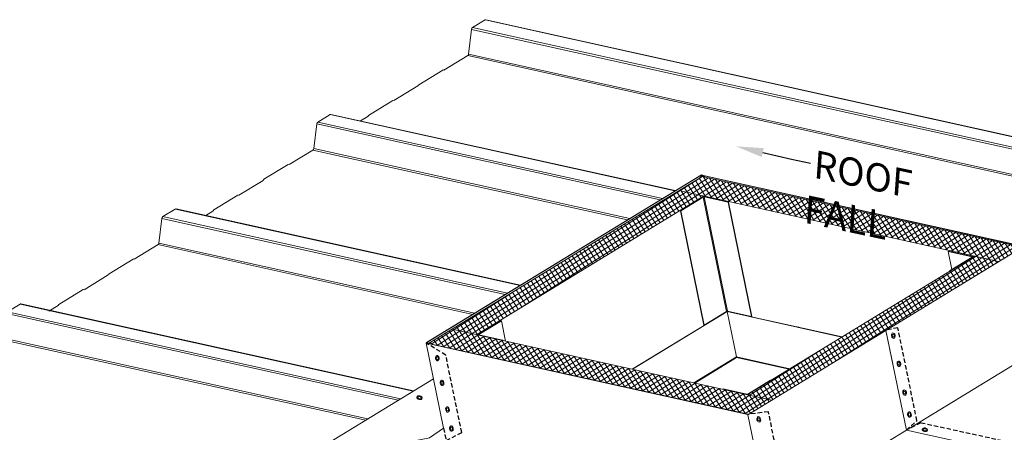
# Model space of a CAD drawing. Units: millimetres. Extents: x -11192 to 13662, y 1971 to 17476.
# Drawn here: x 3892 to 5322, y 13157 to 13756 of the extents above; entities that cross this region are included whole.
import ezdxf
from ezdxf import colors
from ezdxf.entities.mleader import LeaderData, LeaderLine
from ezdxf.math import Vec2, Vec3

# ---------------------------------------------------------------- set-up
doc = ezdxf.new("R2010")
doc.units = ezdxf.units.MM
doc.linetypes.add('HIDDEN', pattern=[9.525, 6.35, -3.175])
doc.layers.add('Hatch', color=43, linetype='Continuous', lineweight=9)
doc.layers.add('OUTLINE', color=7, linetype='Continuous')
doc.layers.add('TEXT', color=7, linetype='Continuous')
doc.styles.add('K_Span-std', font='arial.ttf', dxfattribs={"width": 0.75})

msp = doc.modelspace()

# ---------------------------------------------------------------- hatches: boundary and pattern name
at = {"layer": 'Hatch'}
h = msp.add_hatch(dxfattribs=at)
h.set_pattern_fill('ANSI37', color=256, scale=2)
h.set_pattern_definition([(32.5077, (5179.497, 13159.783), (-3.41257, 5.355077), []), (122.5077, (5179.497, 13159.783), (-5.355077, -3.41257), [])])
h.paths.add_polyline_path([(5347.5, 13425.3), (5347.6, 13425.3), (4885.3, 13527.7), (4883.8, 13528.7), (4485.7, 13285.6), (4949.7, 13182.8), (4950.6, 13183), (5149.6, 13304.4)])
h.paths.add_polyline_path([(4885.1, 13499.7), (5278.4, 13412.6), (4948.5, 13211.2), (4555.2, 13298.3)], flags=16)
edge = h.paths.add_edge_path(flags=0)
edge.add_line((4591.5, 13318.6), (4558.8, 13298.6))
edge.add_line((4558.8, 13298.6), (4558.9, 13298))
edge.add_line((4558.9, 13298), (4593.5, 13290.3))
edge.add_line((4593.5, 13290.3), (4593.1, 13290.1))
edge.add_line((4593.1, 13290.1), (4558.5, 13297.8))
edge.add_ellipse((4559.5, 13298.4), major_axis=(-1.47, -0.3), ratio=0.401359, start_angle=311.9772, end_angle=401.9772, ccw=False)
edge.add_line((4558, 13298.2), (4558, 13298.2))
edge.add_ellipse((4559.5, 13298.4), major_axis=(-1.47, -0.3), ratio=0.401359, start_angle=311.9772, end_angle=401.9772, ccw=False)
edge.add_line((4558.4, 13298.7), (4591.1, 13318.7))
edge.add_line((4591.1, 13318.7), (4591.5, 13318.6))
h.paths.add_polyline_path([(4954.6, 13324.7), (4919.9, 13332.4), (4920, 13332.1), (4954.6, 13324.4)], flags=0)
edge = h.paths.add_edge_path(flags=0)
edge.add_line((4851.5, 13478.2), (4884.2, 13498.2))
edge.add_ellipse((4885.3, 13498), major_axis=(1.47, 0.3), ratio=0.401359, start_angle=401.9772, end_angle=491.9772, ccw=False)
edge.add_line((4885.9, 13498.7), (4885.9, 13498.6))
edge.add_ellipse((4885.3, 13498), major_axis=(1.47, 0.3), ratio=0.401359, start_angle=401.9772, end_angle=491.9772, ccw=False)
edge.add_line((4886.3, 13498.6), (4921, 13490.9))
edge.add_line((4921, 13490.9), (4954.9, 13324.9))
edge.add_line((4954.9, 13324.9), (4954.6, 13324.7))
edge.add_line((4954.6, 13324.7), (4920.7, 13490.7))
edge.add_line((4920.7, 13490.7), (4886, 13498.4))
edge.add_line((4886, 13498.4), (4919.9, 13332.4))
edge.add_ellipse((4919.2, 13332), major_axis=(-0.98, -0.2), ratio=0.401359, start_angle=-138.0228, end_angle=-48.0228)
edge.add_line((4919.4, 13332.4), (4919.3, 13332.3))
edge.add_line((4919.3, 13332.3), (4919.4, 13331.9))
edge.add_line((4919.4, 13331.9), (4919.2, 13332))
edge.add_line((4919.2, 13332), (4932.7, 13266))
edge.add_ellipse((4932.6, 13266.9), major_axis=(-0.27, 1.59), ratio=0.058796, start_angle=481.8744, end_angle=538.6427)
edge.add_line((4932.9, 13265.3), (4932.9, 13265.3))
edge.add_line((4932.9, 13265.3), (4932.9, 13265.2))
edge.add_ellipse((4932.6, 13266.9), major_axis=(-0.27, 1.59), ratio=0.058796, start_angle=481.8744, end_angle=538.6427, ccw=False)
edge.add_line((4932.7, 13266), (4919.2, 13332))
edge.add_line((4919.2, 13332), (4781.9, 13248.1))
edge.add_line((4781.9, 13248.1), (4781.5, 13248.2))
edge.add_line((4781.5, 13248.2), (4885.8, 13311.9))
edge.add_line((4885.8, 13311.9), (4885.8, 13312.1))
edge.add_line((4885.8, 13312.1), (4885.4, 13312.2))
edge.add_line((4885.4, 13312.2), (4851.5, 13478.2))
edge = h.paths.add_edge_path(flags=0)
edge.add_line((4851.5, 13478.2), (4884.2, 13498.2))
edge.add_ellipse((4885.3, 13498), major_axis=(1.47, 0.3), ratio=0.401359, start_angle=401.9772, end_angle=491.9772, ccw=False)
edge.add_line((4886.3, 13498.6), (4921, 13490.9))
edge.add_line((4921, 13490.9), (4920.7, 13490.7))
edge.add_line((4920.7, 13490.7), (4886, 13498.4))
edge.add_ellipse((4885.3, 13498), major_axis=(-0.98, -0.2), ratio=0.401359, start_angle=-138.0228, end_angle=-48.0228)
edge.add_line((4884.6, 13498.1), (4918.5, 13332.1))
edge.add_line((4918.5, 13332.1), (4885.8, 13312.1))
edge.add_line((4885.8, 13312.1), (4885.4, 13312.2))
edge.add_line((4885.4, 13312.2), (4851.5, 13478.2))
edge = h.paths.add_edge_path(flags=0)
edge.add_ellipse((4885.3, 13498), major_axis=(-0.98, -0.2), ratio=0.401359, start_angle=-138.0228, end_angle=-48.0228, ccw=False)
edge.add_line((4885.4, 13498.4), (4885.4, 13498.4))
edge = h.paths.add_edge_path(flags=0)
edge.add_line((4912.8, 13219.4), (4913.2, 13219.6))
edge.add_line((4913.2, 13219.6), (4947.9, 13211.9))
edge.add_ellipse((4948.5, 13212.3), major_axis=(0.98, 0.2), ratio=0.401359, start_angle=-138.0228, end_angle=-48.0228)
edge.add_line((4949.2, 13212.1), (4982, 13232.1))
edge.add_line((4982, 13232.1), (4982.3, 13232))
edge.add_line((4982.3, 13232), (4949.6, 13212.1))
edge.add_ellipse((4948.5, 13212.3), major_axis=(-1.47, -0.3), ratio=0.401359, start_angle=401.9772, end_angle=491.9772, ccw=False)
edge.add_line((4947.5, 13211.7), (4912.8, 13219.4))
edge = h.paths.add_edge_path(flags=0)
edge.add_line((5240.3, 13419.3), (5240.7, 13419.5))
edge.add_line((5240.7, 13419.5), (5275.4, 13411.9))
edge.add_ellipse((5274.4, 13411.2), major_axis=(1.47, 0.3), ratio=0.401359, start_angle=311.9772, end_angle=401.9772, ccw=False)
edge.add_line((5275.8, 13411.5), (5275.8, 13411.5))
edge.add_ellipse((5274.4, 13411.2), major_axis=(1.47, 0.3), ratio=0.401359, start_angle=311.9772, end_angle=401.9772, ccw=False)
edge.add_line((5275.4, 13411), (5242.7, 13391))
edge.add_line((5242.7, 13391), (5242.3, 13391.1))
edge.add_line((5242.3, 13391.1), (5245.7, 13393.1))
edge.add_line((5245.7, 13393.1), (5240.3, 13419.3))
edge = h.paths.add_edge_path(flags=0)
edge.add_ellipse((5274.4, 13411.2), major_axis=(0.98, 0.2), ratio=0.401359, start_angle=-48.0228, end_angle=41.9772, ccw=False)
edge.add_line((5275.1, 13411.2), (5275, 13411.6))

# ---------------------------------------------------------------- linework, layer by layer
at = {"color": 0, "linetype": 'Continuous', "lineweight": 0, "extrusion": (0.007926, 0.825795, 0.563914)}
for p, q in [((4549.6, 13744.5), (4567.8, 13755.6)), ((4567.8, 13755.6), (6355.4, 13359.5)), ((4569, 13755.8), (6356.6, 13359.8)), ((4543.8, 13706), (4548.1, 13741.8)), ((4548.1, 13741.8), (6335.7, 13345.8)), ((4549.6, 13744.5), (6337.2, 13348.4)), ((4508, 13682.8), (4542.5, 13703.8)), ((4542.5, 13703.8), (6330.1, 13307.8)), ((4543.8, 13706), (6331.4, 13310)), ((4471.4, 13661.4), (4506.5, 13682.8)), ((4435.2, 13638.3), (4470.2, 13659.7)), ((4470.7, 13660.2), (4470.8, 13660.6)), ((4398.6, 13616.9), (4433.6, 13638.3)), ((4324.8, 13607.2), (4342.7, 13618.1)), ((4386.9, 13608.8), (4397.4, 13615.2)), ((4397.8, 13615.8), (4397.9, 13616.1)), ((4318.9, 13568.8), (4323.2, 13604.5)), ((4283.2, 13545.5), (4317.7, 13566.5)), ((4246.6, 13524.2), (4281.6, 13545.6)), ((4482.5, 13286.9), (4881.8, 13530.7)), ((4881.5, 13530.1), (4483.2, 13286.9)), ((4485.7, 13285.6), (4883.8, 13528.7)), ((4882.4, 13529.6), (4879.5, 13526)), ((4881.5, 13530.1), (4885.8, 13527.4)), ((4881.7, 13529.1), (4881.5, 13530.1)), ((4887.4, 13527.3), (4881.8, 13530.7)), ((5349.2, 13426.8), (4882.7, 13530.2)), ((4883.8, 13529.5), (5348.6, 13426.6)), ((4885.3, 13527.7), (5347.6, 13425.3)), ((4210.3, 13501), (4245.4, 13522.4)), ((4245.8, 13523), (4246, 13523.3)), ((4173.7, 13479.7), (4208.8, 13501.1)), ((4885.1, 13499.7), (4555.2, 13298.3)), ((5313.9, 13404.7), (4849.3, 13507.6)), ((4851.5, 13478.2), (4884.2, 13498.2)), ((4884.6, 13498.1), (4851.9, 13478.2)), ((4918.5, 13332.1), (4884.6, 13498.1)), ((4885.3, 13498.6), (4885.1, 13499.7)), ((4920.7, 13490.7), (4886, 13498.4)), ((4919.9, 13332.4), (4886, 13498.4)), ((4886.3, 13498.6), (4921, 13490.9)), ((4921, 13490.9), (4920.7, 13490.7)), ((4954.6, 13324.7), (4920.7, 13490.7)), ((4921, 13490.9), (4954.9, 13324.9)), ((4099.8, 13469.9), (4600.4, 13358.9)), ((4099.9, 13469.9), (4117.8, 13480.9)), ((4117.9, 13480.9), (4618.6, 13370)), ((4119.1, 13481.2), (4619.2, 13370.4)), ((4162.1, 13471.6), (4172.5, 13477.9)), ((4173, 13478.5), (4173.1, 13478.8)), ((4851.9, 13478.2), (4851.5, 13478.2)), ((4885.4, 13312.2), (4851.5, 13478.2)), ((4851.9, 13478.2), (4885.8, 13312.1)), ((4094.1, 13431.5), (4098.4, 13467.3)), ((4098.3, 13467.2), (4596.8, 13356.7)), ((4058.3, 13408.2), (4092.8, 13429.3)), ((4092.7, 13429.2), (4549.7, 13327.9)), ((4094, 13431.4), (4552.7, 13329.8)), ((5149.6, 13304.4), (5349.8, 13426.7)), ((5350.4, 13426.9), (5149.9, 13304.5)), ((4948.5, 13211.2), (5278.4, 13412.6)), ((5275, 13411.6), (5240.3, 13419.3)), ((5240.3, 13419.3), (5245.7, 13393.1)), ((5240.7, 13419.5), (5275.4, 13411.9)), ((4021.7, 13386.9), (4056.8, 13408.3)), ((5242.3, 13391.1), (5275.1, 13411.1)), ((5275.4, 13411), (5242.7, 13391)), ((5275.1, 13411.1), (5275, 13411.6)), ((5275.5, 13410.8), (5275.4, 13411)), ((5275.9, 13411.1), (5275.8, 13411.5)), ((5308.7, 13404.2), (5309, 13404.4)), ((3985.5, 13363.7), (4020.5, 13385.1)), ((4020.9, 13385.7), (4021.1, 13386)), ((5242.7, 13391), (5242.3, 13391.1)), ((5242.4, 13390.7), (5242.3, 13391.1)), ((5242.7, 13391), (5242.7, 13390.8)), ((3948.9, 13342.4), (3983.9, 13363.8)), ((3874.3, 13331.7), (3892.5, 13342.8)), ((3892.5, 13342.8), (4463.2, 13216.4)), ((3893.7, 13343), (4463.8, 13216.7)), ((3934.4, 13332.6), (3947.7, 13340.6)), ((3948.1, 13341.2), (3948.2, 13341.6)), ((3872.8, 13329), (4441.4, 13203.1)), ((3874.3, 13331.7), (4445, 13205.3)), ((4781.5, 13248.2), (4919.2, 13332.2)), ((4781.9, 13248.1), (4919.2, 13332)), ((4918.5, 13332.1), (4885.8, 13312.1)), ((4919.2, 13332.2), (5086.2, 13295.2)), ((4932.7, 13266), (4919.2, 13332)), ((4919.2, 13332), (5085.8, 13295)), ((4919.3, 13332.2), (4919.3, 13332.4)), ((4954.6, 13324.7), (4919.9, 13332.4)), ((4558.4, 13298.7), (4591.1, 13318.7)), ((4591.5, 13318.6), (4558.8, 13298.6)), ((4591.1, 13318.7), (4591.5, 13318.6)), ((4597.5, 13288.9), (4591.5, 13318.6)), ((4885.8, 13312.1), (4885.4, 13312.2)), ((4519.5, 13306.2), (4984, 13203.3)), ((4558.1, 13297.7), (4558, 13298.1)), ((4593.1, 13290.1), (4558.5, 13297.8)), ((4558.5, 13297.6), (4558.5, 13297.8)), ((4558.9, 13298), (4558.8, 13298.6)), ((4558.8, 13298), (4593.5, 13290.3)), ((5149.9, 13304.5), (4949.4, 13182.1)), ((4949.4, 13182.2), (5149.6, 13304.4)), ((5023.3, 13309.7), (5022.9, 13309.5)), ((5149.6, 13304.4), (5149.9, 13304.5)), ((5149.9, 13304.5), (5149.6, 13304.4)), ((5149.9, 13304.5), (5159.9, 13255.9)), ((5179.5, 13159.8), (5149.9, 13304.5)), ((3867.2, 13291), (4394.3, 13174.3)), ((3868.5, 13293.3), (4397.3, 13176.1)), ((4482.6, 13286.2), (4482.2, 13286.2)), ((4949.3, 13182.7), (4482.2, 13286.2)), ((4482.5, 13286.9), (4484.2, 13285.8)), ((4482.6, 13286.2), (4482.5, 13286.9)), ((4485.2, 13285.6), (4483.2, 13286.9)), ((4484.3, 13286.2), (4487.1, 13286.5)), ((4484.5, 13285.8), (4949.3, 13182.8)), ((4949.7, 13182.8), (4485.7, 13285.6)), ((4485.8, 13285.5), (4485.7, 13285.6)), ((4593.5, 13290.3), (4593.1, 13290.1)), ((4593.2, 13289.9), (4593.1, 13290.1)), ((4593.5, 13290.3), (4593.6, 13289.8)), ((5179.5, 13159.8), (5386.7, 13286.3)), ((4871, 13228.3), (4932.7, 13266)), ((4872.1, 13228.1), (4932.9, 13265.3)), ((4932.7, 13266), (5010.1, 13248.8)), ((4932.9, 13265.3), (5009.3, 13248.3)), ((4285.2, 13107.7), (4492.8, 13234.4)), ((4949.2, 13212.1), (4982, 13232.1)), ((4982.3, 13232), (4949.6, 13212.1)), ((4982, 13232.1), (4982.3, 13232)), ((4982.4, 13231.9), (4982.3, 13232)), ((4947.5, 13211.7), (4912.8, 13219.4)), ((4913.2, 13219.6), (4947.9, 13211.9)), ((4949.6, 13211.9), (4949.6, 13212.1)), ((4947.6, 13211.4), (4947.5, 13211.7)), ((4950.6, 13183), (4949.3, 13182.8)), ((4949.3, 13182.7), (4950.4, 13182.8)), ((4949.4, 13182.2), (4949.3, 13182.7)), ((4972.1, 13033.2), (5179.5, 13159.8))]:
    msp.add_line(p, q, dxfattribs=at)
at = {"linetype": 'Continuous', "lineweight": 0}
for points in [[(4843.3, 13507.2), (4342.7, 13618.1)], [(4343.9, 13618.4), (4843.9, 13507.6)], [(4821.8, 13494.1), (4323.2, 13604.5)], [(4324.8, 13607.2), (4825.4, 13496.3)], [(4774.6, 13465.3), (4317.7, 13566.5)], [(4318.9, 13568.8), (4777.7, 13467.1)]]:
    msp.add_lwpolyline(points, dxfattribs=at)
at = {"color": 0, "linetype": 'Continuous', "lineweight": 0}
for points in [[(5275.1, 13411.2), (5275, 13411.6)], [(5275.8, 13411.5), (5275.8, 13411.5)], [(4919.3, 13332.2), (4920, 13332.1), (4919.9, 13332.4)], [(4919.4, 13332.4), (4919.3, 13332.3), (4919.3, 13332.2)], [(4558, 13298.2), (4558, 13298.2)], [(4482.2, 13286.2), (4507.5, 13162.6), (4487.1, 13148.5), (4270, 13105.3), (4213.4, 13070.7)], [(4932.9, 13265.3), (4932.9, 13265.2)], [(4932.9, 13265.3), (4932.9, 13265.3)], [(4949.4, 13182.1), (4975.2, 13055.7), (4963, 13027.6), (4892.3, 12920.2), (4927, 12912.5)], [(5179.5, 13159.8), (5352.9, 13121.4), (5360, 13087.1), (5412.5, 13075.4)]]:
    msp.add_lwpolyline(points, dxfattribs=at)
at = {"color": 0, "linetype": 'Continuous', "lineweight": 0, "extrusion": (-5.26552e-17, -4.51913e-17, -1)}
for centre in [(4568.3, 13752.9), (3893, 13340.1)]:
    msp.add_ellipse(centre, major_axis=(0.65, 2.93), ratio=0.680906, start_param=-0.580003, end_param=0, dxfattribs=at)
at = {"color": 0, "linetype": 'Continuous', "lineweight": 0, "extrusion": (-8.28371e-17, 7.52101e-17, -1)}
msp.add_ellipse((4550.2, 13741.8), major_axis=(0.65, 2.93), ratio=0.680906, start_param=-1.714467, end_param=-0.580003, dxfattribs=at)
at = {"color": 0, "linetype": 'Continuous', "lineweight": 0}
for centre, major_axis, ratio, start_param, end_param in [((4542.1, 13706.1), (0.54, 2.44), 0.680906, -2.56159, -1.427126), ((4507.9, 13683.7), (0.216, 0.976), 0.680906, -2.626441, -2.56159), ((4470.1, 13660.6), (0.216, 0.976), 0.680906, -2.56159, -1.776191), ((4435, 13639.2), (0.216, 0.976), 0.680906, -2.626441, -2.56159), ((4397.2, 13616.1), (0.216, 0.976), 0.680906, -2.56159, -1.776191), ((4317.2, 13568.8), (0.54, 2.44), 0.680906, -2.56159, -1.427126), ((4283, 13546.4), (0.216, 0.976), 0.680906, -2.626441, -2.56159), ((4245.2, 13523.3), (0.216, 0.976), 0.680906, -2.56159, -1.776191), ((4210.2, 13501.9), (0.216, 0.976), 0.680906, -2.626441, -2.56159), ((4885.3, 13498), (-0.98, -0.2), 0.401359, -2.408952, -0.838156), ((4172.4, 13478.8), (0.216, 0.976), 0.680906, -2.56159, -1.776191), ((4092.4, 13431.5), (0.54, 2.44), 0.680906, -2.56159, -1.427126), ((4058.1, 13409.1), (0.216, 0.976), 0.680906, -2.626441, -2.56159), ((5274.4, 13411.2), (0.98, 0.2), 0.401359, -0.838156, 0.73264), ((4020.3, 13386), (0.216, 0.976), 0.680906, -2.56159, -1.776191), ((3985.3, 13364.6), (0.216, 0.976), 0.680906, -2.626441, -2.56159), ((3947.5, 13341.5), (0.216, 0.976), 0.680906, -2.56159, -1.776191), ((4919.2, 13332), (-0.98, -0.2), 0.401359, -2.408952, -0.838156), ((4559.5, 13298.4), (-0.98, -0.2), 0.401359, -0.838156, 0.73264), ((4948.5, 13212.3), (0.98, 0.2), 0.401359, -2.408952, -0.838156)]:
    msp.add_ellipse(centre, major_axis=major_axis, ratio=ratio, start_param=start_param, end_param=end_param, dxfattribs=at)
at = {"color": 0, "linetype": 'Continuous', "lineweight": 0, "extrusion": (0, 0, -1)}
for centre in [(4506.8, 13681.5), (4433.9, 13637)]:
    msp.add_ellipse(centre, major_axis=(0.32, 1.46), ratio=0.680906, start_param=-0.580003, end_param=0, dxfattribs=at)
at = {"color": 0, "linetype": 'Continuous', "lineweight": 0, "extrusion": (-4.06477e-17, 9.00565e-18, -1)}
for centre in [(4471.7, 13660.1), (4398.9, 13615.6), (4022, 13385.5), (3949.1, 13341)]:
    msp.add_ellipse(centre, major_axis=(0.32, 1.46), ratio=0.680906, start_param=-1.365401, end_param=-0.580003, dxfattribs=at)
at = {"color": 0, "linetype": 'Continuous', "lineweight": 0, "extrusion": (1.59507e-16, 7.8375e-17, -1)}
msp.add_ellipse((4343.2, 13615.4), major_axis=(0.65, 2.93), ratio=0.680906, start_param=-0.580003, end_param=0, dxfattribs=at)
at = {"color": 0, "linetype": 'Continuous', "lineweight": 0, "extrusion": (7.97537e-17, 3.91875e-17, -1)}
msp.add_ellipse((4325.3, 13604.5), major_axis=(0.65, 2.93), ratio=0.680906, start_param=-1.714467, end_param=-0.580003, dxfattribs=at)
at = {"color": 0, "linetype": 'Continuous', "lineweight": 0, "extrusion": (1.64132e-16, -9.32214e-17, -1)}
for centre in [(4281.9, 13544.2), (4209.1, 13499.7)]:
    msp.add_ellipse(centre, major_axis=(0.32, 1.46), ratio=0.680906, start_param=-0.580003, end_param=0, dxfattribs=at)
at = {"color": 0, "linetype": 'Continuous', "lineweight": 0, "extrusion": (1.20075e-17, 5.41969e-17, -1)}
for centre in [(4246.9, 13522.8), (4174, 13478.3)]:
    msp.add_ellipse(centre, major_axis=(0.32, 1.46), ratio=0.680906, start_param=-1.365401, end_param=-0.580003, dxfattribs=at)
at = {"color": 0, "linetype": 'Continuous', "lineweight": 0, "extrusion": (-5.43871e-17, -1.11145e-17, -1)}
msp.add_ellipse((4885.3, 13498), major_axis=(1.47, 0.3), ratio=0.401359, start_param=-2.303437, end_param=-0.73264, dxfattribs=at)
at = {"color": 0, "linetype": 'Continuous', "lineweight": 0, "extrusion": (2.70985e-17, -6.00377e-18, -1)}
msp.add_ellipse((4100.5, 13467.2), major_axis=(0.65, 2.93), ratio=0.680906, start_param=-1.714467, end_param=-0.580003, dxfattribs=at)
at = {"color": 0, "linetype": 'Continuous', "lineweight": 0, "extrusion": (-1.09936e-16, 8.12139e-17, -1)}
msp.add_ellipse((4118.4, 13478.2), major_axis=(0.65, 2.93), ratio=0.680906, start_param=-0.580003, end_param=0, dxfattribs=at)
at = {"color": 0, "linetype": 'Continuous', "lineweight": 0, "extrusion": (-1.49042e-16, 3.30207e-17, -1)}
for centre in [(4057, 13406.9), (3984.2, 13362.4)]:
    msp.add_ellipse(centre, major_axis=(0.32, 1.46), ratio=0.680906, start_param=-0.580003, end_param=0, dxfattribs=at)
at = {"color": 0, "linetype": 'Continuous', "lineweight": 0, "extrusion": (1.87873e-16, -1.8265e-17, -1)}
msp.add_ellipse((5274.4, 13411.2), major_axis=(1.47, 0.3), ratio=0.401359, start_param=-0.73264, end_param=0.838156, dxfattribs=at)
at = {"color": 0, "linetype": 'Continuous', "lineweight": 0, "extrusion": (1.31003e-16, -8.65452e-17, -1)}
msp.add_ellipse((4559.5, 13298.4), major_axis=(-1.47, -0.3), ratio=0.401359, start_param=-0.73264, end_param=0.838156, dxfattribs=at)
at = {"color": 8, "linetype": 'Continuous', "lineweight": 0}
for centre, major_axis, ratio in [((5160.6, 13297), (-0.72, 3.93), 0.669204), ((5160.6, 13297), (-0.42, 2.3), 0.656908), ((4498.3, 13264.3), (-0.72, 3.93), 0.669204), ((4498.3, 13264.3), (-0.42, 2.3), 0.656908), ((5168.6, 13256), (-0.72, 3.93), 0.669204), ((5168.6, 13256), (-0.42, 2.3), 0.656908), ((4505.2, 13228.5), (-0.72, 3.93), 0.669204), ((4505.2, 13228.5), (-0.42, 2.3), 0.656908), ((5176.9, 13214.2), (-0.72, 3.93), 0.669204), ((5176.9, 13214.2), (-0.42, 2.3), 0.656908), ((4472.5, 13206.9), (-3.91, 0.87), 0.669204), ((4472.5, 13206.9), (-2.28, 0.51), 0.656908), ((4513.1, 13189.9), (-0.72, 3.93), 0.669204), ((4513.1, 13189.9), (-0.42, 2.3), 0.656908), ((5184, 13182.5), (-0.72, 3.93), 0.669204), ((5184, 13182.5), (-0.42, 2.3), 0.656908), ((4965.2, 13175.4), (-0.72, 3.93), 0.669204), ((4965.2, 13175.4), (-0.42, 2.3), 0.656908), ((4518.8, 13162.2), (-0.72, 3.93), 0.669204), ((4518.8, 13162.2), (-0.42, 2.3), 0.656908), ((5206.4, 13160.3), (-3.91, 0.87), 0.669204), ((5206.4, 13160.3), (-2.28, 0.51), 0.656908)]:
    msp.add_ellipse(centre, major_axis=major_axis, ratio=ratio, dxfattribs=at)
at = {"color": 0, "linetype": 'Continuous', "lineweight": 0, "extrusion": (-2.68311e-15, -6.15708e-16, -1)}
msp.add_ellipse((4932.6, 13266.9), major_axis=(-0.27, 1.59), ratio=0.058796, start_param=-3.117903, end_param=-2.12711, dxfattribs=at)
at = {"color": 0, "linetype": 'Continuous', "lineweight": 0, "extrusion": (-1.19889e-16, 3.21581e-17, -1)}
msp.add_ellipse((4948.5, 13212.3), major_axis=(-1.47, -0.3), ratio=0.401359, start_param=-2.303437, end_param=-0.73264, dxfattribs=at)
at = {"layer": 'OUTLINE', "color": 8, "linetype": 'HIDDEN'}
for points in [[(5179.5, 13159.8), (5194.8, 13173.4), (5167.2, 13308.4), (5150.8, 13305.3)], [(4507.5, 13162.6), (4511.2, 13144.6), (4533.7, 13156.3), (4510.7, 13268.8), (4482.2, 13286.2)], [(4975.2, 13055.7), (4978.4, 13038.7), (5004.1, 13061.7), (4979.3, 13186.4), (4950.6, 13183)], [(5352.9, 13121.4), (5365.2, 13134.2), (5200.3, 13170.2), (5179.5, 13159.8)]]:
    msp.add_lwpolyline(points, dxfattribs=at)

# ---------------------------------------------------------------- leaders
at = {"layer": 'TEXT', "linetype": 'Continuous'}
ml = msp.add_multileader_mtext('Standard', dxfattribs=at)
ml.set_content('{\\Q-8;\\C7;ROOF FALL}', color=256, style='K_Span-std')
ml.set_leader_properties(color=256)
ml.build(insert=Vec2(0, 0))
ml.multileader.update_dxf_attribs({"dogleg_length": 7, "arrow_head_size": 40})
ctx = ml.context
ctx.base_point, ctx.char_height, ctx.arrow_head_size, ctx.landing_gap_size, ctx.plane_origin, ctx.plane_x_axis, ctx.plane_y_axis = Vec3(5040.1, 13547.4), 40, 40, 8, Vec3(115184.7, -50360.8), Vec3(0.978148, -0.207912), Vec3(0.207912, 0.978148)
notes = []
notes.append((ctx, [(0, (1, 1, 0), (5012.7, 13553.3), (0.978148, -0.207912), 28, [(0, [(4931.9, 13571.9)], 0, [])])]))
ctx.mtext.insert, ctx.mtext.text_direction, ctx.mtext.rotation, ctx.mtext.width, ctx.mtext.flow_direction = Vec3(5052.2, 13565.7), Vec3(0.978148, -0.207912), 6.073746, 276.215, 5
for ctx, leaders in notes:
    for number, flags, end, landing, length, lines in leaders:
        leader = LeaderData()
        leader.index, (leader.has_last_leader_line, leader.has_dogleg_vector, leader.attachment_direction) = number, flags
        leader.last_leader_point, leader.dogleg_vector, leader.dogleg_length = Vec3(end), Vec3(landing), length
        for number, points, colour, breaks in lines:
            line = LeaderLine()
            line.index, line.vertices, line.color, line.breaks = number, Vec3.list(points), colors.encode_raw_color(colour), breaks
            leader.lines.append(line)
        ctx.leaders.append(leader)

doc.saveas('drawing.dxf')
